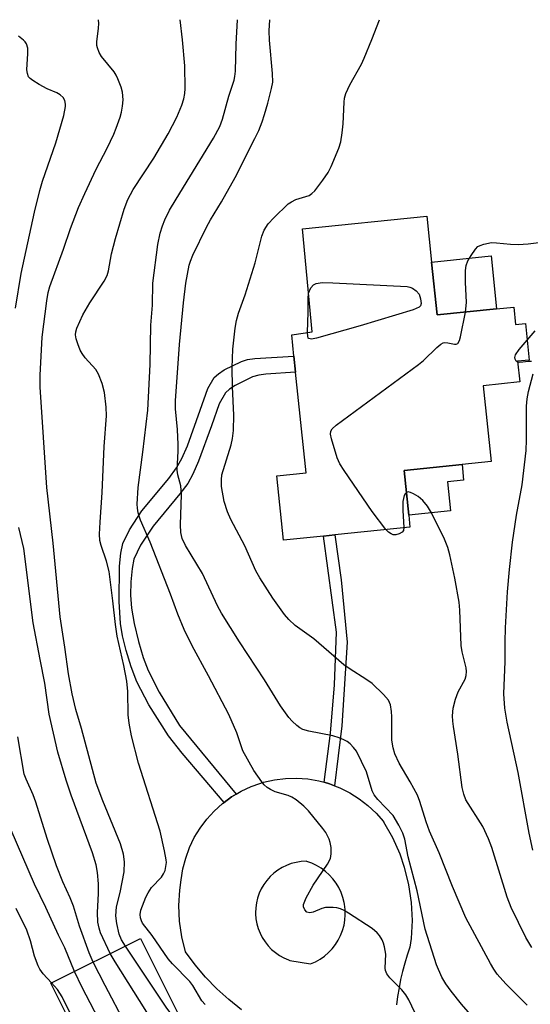
# Model space of a CAD drawing. Units: inches. Extents: x 1309760 to 1315761, y 501449 to 505449.
# Drawn here: x 1309938 to 1310051, y 505231 to 505449 of the extents above; entities that cross this region are included whole.
import ezdxf

# ---------------------------------------------------------------- set-up
doc = ezdxf.new("R2010")
doc.units = ezdxf.units.IN
doc.header["$MEASUREMENT"] = 0
for name, color, linetype in [('BLDG-Footprint', 5, 'Continuous'), ('CULTRL-Pad', 6, 'Continuous'), ('TRANS-Non Street Sidewalk', 7, 'Continuous'), ('TRANS-Road', 130, 'Continuous'), ('Undefined', 1, 'Continuous')]:
    doc.layers.add(name, color=color, linetype=linetype)

msp = doc.modelspace()

# ---------------------------------------------------------------- linework, layer by layer
at = {"layer": 'BLDG-Footprint'}
for points, elevation in [([(1310029.33, 505395.62), (1310030.55, 505383.88), (1310043.75, 505385.26), (1310047.53, 505385.65), (1310047.93, 505381.8), (1310050.12, 505382.03), (1310050.97, 505373.89), (1310048.4, 505373.62), (1310048.87, 505369.05), (1310040.8, 505368.22), (1310042.55, 505351.43), (1310036.1, 505350.76), (1310023.25, 505349.42), (1310024.28, 505339.53), (1310024.56, 505336.9), (1310007.94, 505335.17), (1310005.42, 505334.91), (1309996.53, 505333.98), (1309995.05, 505348.24), (1310001.55, 505348.92), (1309999.23, 505371.2), (1309998.86, 505374.75), (1309998.36, 505379.52), (1310002.91, 505380.15), (1310000.79, 505402.98), (1310028.27, 505405.81)], 289.97), ([(1309974.7, 505226.08), (1309954.84, 505216.17), (1309945.03, 505235.83), (1309964.89, 505245.75)], 276.19)]:
    msp.add_lwpolyline(points, close=True, dxfattribs=dict(at, elevation=elevation))
at = {"layer": 'CULTRL-Pad'}
for points in [[(1310043.75, 505385.26), (1310030.55, 505383.88), (1310029.33, 505395.62), (1310042.53, 505396.99)], [(1310033.52, 505340.49), (1310024.28, 505339.53), (1310023.25, 505349.42), (1310036.1, 505350.76), (1310036.4, 505347.32), (1310032.85, 505346.95)]]:
    msp.add_lwpolyline(points, close=True, dxfattribs=at)
at = {"layer": 'TRANS-Non Street Sidewalk'}
for points in [[(1309986.09, 505277.72), (1309985.03, 505277.09), (1309983.41, 505275.9), (1309974.1, 505286.78), (1309971.12, 505290.64), (1309966.71, 505297.54), (1309964.07, 505302.58), (1309962.83, 505305.93), (1309961.72, 505309.54), (1309960.91, 505312.78), (1309960.42, 505315.55), (1309960.17, 505320.41), (1309960.27, 505328.22), (1309960.53, 505331.11), (1309960.96, 505333.22), (1309962.42, 505336.28), (1309965.21, 505340.49), (1309971.14, 505347.67), (1309972.87, 505350.01), (1309974.01, 505352.08), (1309975.26, 505354.92), (1309978.11, 505362.78), (1309979.83, 505367.59), (1309981.22, 505370.05), (1309982.14, 505370.88), (1309983.38, 505371.71), (1309987.23, 505373.59), (1309988.6, 505373.99), (1309990.2, 505374.23), (1309998.86, 505374.76), (1309999.23, 505371.2), (1309992.67, 505370.8), (1309991.08, 505370.56), (1309989.7, 505370.16), (1309985.86, 505368.28), (1309984.62, 505367.46), (1309983.7, 505366.62), (1309982.31, 505364.16), (1309980.59, 505359.35), (1309977.74, 505351.49), (1309976.48, 505348.65), (1309975.34, 505346.58), (1309973.61, 505344.24), (1309967.68, 505337.06), (1309964.89, 505332.85), (1309963.44, 505329.79), (1309963.01, 505327.68), (1309962.74, 505324.79), (1309962.7, 505321.8), (1309962.89, 505318.94), (1309963.49, 505315.49), (1309964.44, 505311.52), (1309965.49, 505307.98), (1309966.57, 505305.08), (1309969.04, 505300.34), (1309973.55, 505292.91)], [(1310007.88, 505279.57), (1310006.73, 505280.01), (1310005.54, 505280.34), (1310006.99, 505291.2), (1310007.83, 505301.93), (1310008.32, 505313.61), (1310005.42, 505334.91), (1310007.94, 505335.17), (1310009.29, 505325.23), (1310010.67, 505311.39), (1310009.48, 505292.82)]]:
    msp.add_lwpolyline(points, close=True, dxfattribs=at)
at = {"layer": 'TRANS-Road'}
msp.add_polyline3d([(1309987.22, 505229.95, 0), (1309984.43, 505232.19, 0), (1309981.79, 505234.6, 0), (1309979.3, 505237.17, 0), (1309976.97, 505239.89, 0), (1309974.82, 505242.75, 0), (1309974.01, 505246.12, 0), (1309973.53, 505249.55, 0), (1309973.39, 505253.01, 0), (1309973.59, 505256.46, 0), (1309973.91, 505258.72, 0), (1309974.28, 505261.15, 0), (1309974.89, 505263.54, 0), (1309975.73, 505265.86, 0), (1309976.79, 505268.08, 0), (1309978.07, 505270.19, 0), (1309979.54, 505272.16, 0), (1309981.21, 505273.98, 0), (1309983.04, 505275.63, 0), (1309983.41, 505275.9, 0), (1309985.03, 505277.09, 0), (1309986.09, 505277.72, 0), (1309987.15, 505278.35, 0), (1309989.38, 505279.39, 0), (1309989.81, 505279.57, 0), (1309992.15, 505280.34, 0), (1309994.55, 505280.89, 0), (1309997, 505281.19, 0), (1309999.46, 505281.26, 0), (1310001.92, 505281.08, 0), (1310004.35, 505280.66, 0), (1310005.54, 505280.34, 0), (1310006.73, 505280.01, 0), (1310007.88, 505279.57, 0), (1310009.03, 505279.13, 0), (1310011.23, 505278.02, 0), (1310013.32, 505276.71, 0), (1310015.26, 505275.2, 0), (1310017.05, 505273.5, 0), (1310018.66, 505271.64, 0), (1310018.69, 505271.6, 0), (1310020.66, 505268.14, 0), (1310022.28, 505264.5, 0), (1310023.3, 505261.52, 0), (1310024.26, 505257.66, 0), (1310024.84, 505253.72, 0), (1310025.03, 505249.74, 0), (1310024.82, 505245.76, 0), (1310024.53, 505243.79, 0), (1310023.93, 505242.03, 0), (1310023.39, 505240.25, 0), (1310022.91, 505238.44, 0), (1310022.49, 505236.62, 0), (1310022.13, 505234.77, 0), (1310021.83, 505232.9, 0), (1310021.6, 505231.03, 0)], dxfattribs=at)
msp.add_polyline3d([(1309997.94, 505240.87, 0), (1310002.55, 505240.1, 0), (1310003.62, 505240.58, 0), (1310004.65, 505241.16, 0), (1310005.61, 505241.84, 0), (1310006.51, 505242.6, 0), (1310007.32, 505243.45, 0), (1310008.05, 505244.38, 0), (1310008.68, 505245.37, 0), (1310009.21, 505246.43, 0), (1310009.64, 505247.52, 0), (1310009.95, 505248.66, 0), (1310010.15, 505249.82, 0), (1310010.24, 505250.99, 0), (1310010.22, 505252.17, 0), (1310010.07, 505253.34, 0), (1310010.01, 505253.69, 0), (1310009.72, 505254.83, 0), (1310009.32, 505255.94, 0), (1310008.81, 505257, 0), (1310008.2, 505258.01, 0), (1310007.5, 505258.95, 0), (1310006.7, 505259.82, 0), (1310005.83, 505260.61, 0), (1310004.88, 505261.31, 0), (1310003.87, 505261.91, 0), (1310002.8, 505262.41, 0), (1310001.69, 505262.8, 0), (1310001.54, 505262.85, 0), (1310000.43, 505262.78, 0), (1309999.34, 505262.6, 0), (1309998.27, 505262.32, 0), (1309997.23, 505261.94, 0), (1309996.23, 505261.45, 0), (1309995.28, 505260.87, 0), (1309994.4, 505260.2, 0), (1309993.59, 505259.44, 0), (1309992.85, 505258.61, 0), (1309992.2, 505257.71, 0), (1309991.64, 505256.75, 0), (1309991.18, 505255.75, 0), (1309990.82, 505254.7, 0), (1309990.56, 505253.62, 0), (1309990.41, 505252.52, 0), (1309990.37, 505251.41, 0), (1309990.37, 505251.22, 0), (1309990.46, 505250.12, 0), (1309990.65, 505249.02, 0), (1309990.95, 505247.96, 0), (1309991.36, 505246.92, 0), (1309991.86, 505245.93, 0), (1309992.46, 505245, 0), (1309993.14, 505244.13, 0), (1309993.91, 505243.32, 0), (1309994.75, 505242.6, 0), (1309995.66, 505241.97, 0), (1309996.63, 505241.42, 0), (1309997.64, 505240.98, 0)], close=True, dxfattribs=at)
at = {"layer": 'Undefined'}
for points, elevation in [([(1309961.53, 505244.07), (1309960.69, 505245.44), (1309960.14, 505246.72), (1309959.61, 505249.03), (1309959.42, 505250.77), (1309959.55, 505252.72), (1309960.37, 505255.91), (1309961.24, 505260.48), (1309961.33, 505262.73), (1309961.14, 505264.42), (1309960.46, 505266.7), (1309956.53, 505276.22), (1309955.09, 505280.18), (1309951.83, 505292.29), (1309950.59, 505296.46), (1309949.78, 505299.92), (1309948.92, 505304.41), (1309948.12, 505310.29), (1309947.08, 505316.98), (1309945.53, 505333.29), (1309944.15, 505345.64), (1309942.65, 505367.92), (1309942.66, 505370.58), (1309943.08, 505378.95), (1309944.13, 505387.02), (1309944.46, 505388.88), (1309944.79, 505390.18), (1309947.81, 505398.44), (1309949.39, 505403.04), (1309951.18, 505407.67), (1309952.55, 505410.81), (1309955.07, 505416.17), (1309957.51, 505420.81), (1309958.97, 505423.93), (1309959.51, 505425.26), (1309960.35, 505427.7), (1309960.66, 505428.79), (1309960.93, 505430.17), (1309961.02, 505431.58), (1309960.88, 505433.26), (1309960.57, 505434.35), (1309959.85, 505436.22), (1309959.48, 505436.99), (1309959.02, 505437.72), (1309956.26, 505441.12), (1309955.72, 505442.06), (1309955.35, 505443.05), (1309955.24, 505443.56), (1309955.23, 505444.43), (1309955.62, 505447.4), (1309955.67, 505448.5), (1309955.56, 505449.29), (1309955.56, 505449.31)], 280), ([(1309937.18, 505385.43), (1309938.44, 505393.06), (1309941.39, 505406.64), (1309942.58, 505411.47), (1309943.2, 505413.51), (1309946.17, 505421.99), (1309947.89, 505428.06), (1309948.25, 505430.06), (1309948.24, 505430.61), (1309948.1, 505431.38), (1309947.79, 505432.07), (1309947.13, 505432.69), (1309946.38, 505433.08), (1309944.23, 505433.98), (1309942.45, 505434.92), (1309941.03, 505435.81), (1309940.44, 505436.3), (1309940.12, 505436.67), (1309939.83, 505437.38), (1309939.74, 505438.22), (1309939.94, 505441.81), (1309939.9, 505442.99), (1309939.62, 505443.95), (1309939.37, 505444.38), (1309938.99, 505444.8), (1309937.84, 505445.69)], 278), ([(1310036.84, 505384.54), (1310037.07, 505386.62), (1310036.87, 505391.17), (1310036.89, 505393.72), (1310037.01, 505394.83), (1310037.39, 505395.86), (1310038.09, 505397.09), (1310039.04, 505398.47), (1310039.61, 505399.04), (1310040.09, 505399.31), (1310040.89, 505399.6), (1310042.6, 505399.92), (1310043.72, 505399.9), (1310046.84, 505399.58), (1310048.49, 505399.51), (1310050.73, 505399.65), (1310054.82, 505400.13)], 290), ([(1310002.12, 505388.69), (1310002.59, 505389.9), (1310003.18, 505390.58), (1310003.81, 505390.88), (1310005.12, 505391.07), (1310007.45, 505391.04), (1310023.91, 505390.17), (1310024.49, 505390.08), (1310025.13, 505389.84), (1310025.95, 505389.22), (1310026.62, 505388.5), (1310026.92, 505387.48), (1310027.02, 505386.45), (1310026.89, 505385.94), (1310026.57, 505385.6), (1310025.28, 505385.04), (1310013.5, 505381.49), (1310003.83, 505378.77), (1310002.77, 505378.55), (1310002.17, 505378.65), (1310002.05, 505378.78), (1310001.91, 505379.19), (1310001.89, 505380.01)], 290), ([(1310001.89, 505380.01), (1310002.04, 505384.5), (1310002, 505387.53), (1310002.12, 505388.69)], 290), ([(1310019.23, 505336.35), (1310016.21, 505340.37), (1310009.97, 505349.42), (1310009.02, 505350.92), (1310008.46, 505352.25), (1310007.16, 505356.42), (1310006.94, 505357.51), (1310007, 505358.14), (1310007.35, 505358.69), (1310008.2, 505359.44), (1310026.42, 505372.89), (1310027.56, 505373.83), (1310030.54, 505376.68), (1310031.42, 505377.42), (1310031.88, 505377.68), (1310032.3, 505377.8), (1310032.97, 505377.74), (1310034.4, 505377.39), (1310034.81, 505377.43), (1310035.13, 505377.6), (1310035.51, 505378.23), (1310035.75, 505379.05), (1310036.84, 505384.54)], 290), ([(1310048.42, 505373.41), (1310048.06, 505373.63), (1310047.83, 505374.06), (1310047.81, 505374.45), (1310047.96, 505375.07), (1310048.73, 505376.25), (1310050.51, 505378.28)], 292), ([(1310050.51, 505378.28), (1310052.27, 505380.38)], 292), ([(1310023.76, 505344.55), (1310023.49, 505344.29), (1310023.26, 505343.89), (1310023, 505342.56), (1310022.94, 505340.54), (1310023.2, 505336.76)], 290), ([(1309958.2, 505242.4), (1309956.06, 505246.97), (1309955.7, 505248), (1309955.42, 505249.33), (1309955.33, 505251.46), (1309955.57, 505255.73), (1309955.61, 505257.81), (1309955.36, 505260.38), (1309955.06, 505262.06), (1309954.25, 505264.73), (1309949.56, 505277.48), (1309948.42, 505280.83), (1309946.58, 505287.04), (1309944.66, 505295.47), (1309943.71, 505302.34), (1309942.65, 505307.54), (1309941.15, 505315.71), (1309939.05, 505332.15), (1309937.95, 505336.78)], 278), ([(1310023.2, 505336.76), (1310023.1, 505336.16), (1310022.84, 505335.76), (1310022.18, 505335.37), (1310021.4, 505335.17), (1310020.87, 505335.19), (1310020.42, 505335.36), (1310019.8, 505335.79), (1310019.23, 505336.35)], 290), ([(1309954.4, 505240.51), (1309953.49, 505242.54), (1309951.37, 505248.49), (1309950.06, 505252.9), (1309949.29, 505254.77), (1309947.69, 505258.28), (1309946.31, 505261.8), (1309944.25, 505267.92), (1309941.74, 505275.93), (1309941.08, 505277.6), (1309939.56, 505281.01), (1309939.16, 505282.14), (1309937.74, 505290.39)], 276), ([(1309950.25, 505238.43), (1309948.13, 505243.66), (1309946.74, 505246.49), (1309943.93, 505252.61), (1309941.41, 505257.8), (1309936.28, 505269.71)], 274), ([(1309945.19, 505235.91), (1309943.31, 505237.94), (1309942.61, 505238.91), (1309942.21, 505239.67), (1309941.44, 505241.8), (1309940.56, 505245.23), (1309939.74, 505247.58), (1309937.34, 505252.41)], 272), ([(1309974.18, 505225.82), (1309970.69, 505230.33), (1309961.53, 505244.07)], 280), ([(1309970.39, 505223.93), (1309968.59, 505225.96), (1309967.51, 505227.45), (1309959.27, 505240.56), (1309958.2, 505242.4)], 278), ([(1309965.82, 505221.65), (1309964.49, 505222.73), (1309963.64, 505223.54), (1309962.46, 505225.21), (1309961.57, 505226.74), (1309957.04, 505235.31), (1309954.4, 505240.51)], 276), ([(1309959.84, 505218.67), (1309959.43, 505219.28), (1309959.08, 505219.97), (1309957.98, 505222.83), (1309956.44, 505226.21), (1309951.99, 505234.84), (1309950.25, 505238.43)], 274), ([(1309955.36, 505216.43), (1309953.46, 505221.63), (1309950.81, 505226.24), (1309947.52, 505232.82), (1309946.49, 505234.44), (1309945.19, 505235.91)], 272)]:
    msp.add_lwpolyline(points, dxfattribs=dict(at, elevation=elevation))
for points in [[(1309979.18, 505231.09, 282), (1309978.44, 505231.89, 282), (1309976.44, 505235.3, 282), (1309975.8, 505236.23, 282), (1309971.94, 505240.12, 282), (1309970.98, 505241.21, 282), (1309967.46, 505246.42, 282), (1309965.33, 505249.16, 282), (1309965.07, 505249.63, 282), (1309964.85, 505250.32, 282), (1309964.8, 505251.04, 282), (1309964.97, 505252.01, 282), (1309966.06, 505254.9, 282), (1309966.57, 505255.88, 282), (1309967.34, 505257, 282), (1309969.5, 505259.35, 282), (1309970, 505260.04, 282), (1309970.32, 505260.83, 282), (1309970.52, 505261.68, 282), (1309970.61, 505262.54, 282), (1309970.57, 505263.13, 282), (1309970.2, 505265.17, 282), (1309969.21, 505269.54, 282), (1309964.45, 505284.61, 282), (1309962.87, 505290.66, 282), (1309962.38, 505293.45, 282), (1309962.13, 505295.31, 282), (1309962.07, 505300.49, 282), (1309961.88, 505302.78, 282), (1309961.2, 505306.22, 282), (1309959.69, 505312.69, 282), (1309959.34, 505315.33, 282), (1309958.79, 505320.58, 282), (1309957.97, 505327.03, 282), (1309957.37, 505329.33, 282), (1309956.16, 505332.84, 282), (1309955.9, 505333.88, 282), (1309955.83, 505335.31, 282), (1309955.94, 505337.97, 282), (1309956.36, 505344.53, 282), (1309956.84, 505354.71, 282), (1309957.37, 505361.57, 282), (1309957.28, 505363.48, 282), (1309956.91, 505366.72, 282), (1309956.39, 505368.67, 282), (1309955.6, 505370.8, 282), (1309954.97, 505371.77, 282), (1309952.64, 505374.39, 282), (1309951.95, 505375.32, 282), (1309951.56, 505376.11, 282), (1309951.03, 505377.49, 282), (1309950.67, 505378.62, 282), (1309950.52, 505379.47, 282), (1309950.55, 505380.16, 282), (1309950.76, 505380.94, 282), (1309952.12, 505383.89, 282), (1309953.68, 505386.57, 282), (1309956.85, 505391.37, 282), (1309957.52, 505392.63, 282), (1309957.82, 505393.7, 282), (1309958.49, 505397.41, 282), (1309959.34, 505400.84, 282), (1309961.25, 505407.35, 282), (1309962.06, 505409.48, 282), (1309963.25, 505411.71, 282), (1309967.83, 505418.62, 282), (1309971.03, 505424.01, 282), (1309972.93, 505427.74, 282), (1309974.02, 505430.37, 282), (1309974.45, 505431.75, 282), (1309974.69, 505432.92, 282), (1309974.8, 505434.09, 282), (1309974.72, 505439.1, 282), (1309974.19, 505444.83, 282), (1309973.64, 505449.31, 282)], [(1310027.58, 505225.29, 284), (1310024.28, 505232.13, 284), (1310023.66, 505233.26, 284), (1310022.77, 505234.36, 284), (1310020.07, 505237.04, 284), (1310019.4, 505237.94, 284), (1310019.16, 505238.61, 284), (1310019.09, 505239.14, 284), (1310019.19, 505242.23, 284), (1310018.95, 505243.89, 284), (1310018.72, 505244.68, 284), (1310018.37, 505245.43, 284), (1310017.8, 505246.37, 284), (1310017.28, 505247.01, 284), (1310016.15, 505247.92, 284), (1310010.97, 505251.34, 284), (1310009.97, 505251.96, 284), (1310009.18, 505252.32, 284), (1310008.38, 505252.51, 284), (1310007.54, 505252.6, 284), (1310005.86, 505252.58, 284), (1310005.03, 505252.36, 284), (1310003.13, 505251.57, 284), (1310002.37, 505251.43, 284), (1310001.72, 505251.56, 284), (1310001.25, 505252.05, 284), (1310001.01, 505252.74, 284), (1310001.01, 505253.24, 284), (1310001.24, 505254.01, 284), (1310001.6, 505254.78, 284), (1310003.1, 505257.56, 284), (1310006.31, 505262.2, 284), (1310006.95, 505263.44, 284), (1310007.11, 505264.49, 284), (1310007.08, 505265.89, 284), (1310006.91, 505266.99, 284), (1310006.63, 505267.76, 284), (1310005.89, 505269.23, 284), (1310005.29, 505270.14, 284), (1310002.07, 505274.04, 284), (1310001.07, 505275.04, 284), (1309999.34, 505276.48, 284), (1309998.41, 505277.08, 284), (1309997.6, 505277.4, 284), (1309994.73, 505278.24, 284), (1309993.67, 505278.73, 284), (1309992.94, 505279.2, 284), (1309992.29, 505279.79, 284), (1309991.72, 505280.47, 284), (1309990, 505282.93, 284), (1309987.52, 505287.32, 284), (1309986.21, 505291.27, 284), (1309984.41, 505295.33, 284), (1309979.93, 505303.91, 284), (1309976.29, 505310.56, 284), (1309974.53, 505314.2, 284), (1309973.16, 505317.56, 284), (1309971.52, 505322.05, 284), (1309967.05, 505333.56, 284), (1309964.85, 505338.4, 284), (1309964.34, 505340.01, 284), (1309964.19, 505341.09, 284), (1309964.17, 505341.95, 284), (1309964.35, 505345.66, 284), (1309965.42, 505353.47, 284), (1309966.54, 505362.8, 284), (1309967.06, 505372.94, 284), (1309967.2, 505381.59, 284), (1309967.54, 505386.06, 284), (1309967.6, 505390.95, 284), (1309968.73, 505399.47, 284), (1309969.26, 505402, 284), (1309969.72, 505403.65, 284), (1309970.28, 505404.99, 284), (1309971.33, 505407.08, 284), (1309972.78, 505409.58, 284), (1309981.08, 505423.05, 284), (1309982.45, 505425.67, 284), (1309983.05, 505427.29, 284), (1309984.47, 505432.34, 284), (1309985.63, 505435.92, 284), (1309985.8, 505436.74, 284), (1309985.9, 505437.89, 284), (1309986.04, 505443.92, 284), (1309986.36, 505449.31, 284)], [(1310038.5, 505228.33, 286), (1310035.96, 505231.21, 286), (1310033.65, 505234.05, 286), (1310032.48, 505235.66, 286), (1310031.59, 505237.13, 286), (1310030.42, 505239.88, 286), (1310027.9, 505247.79, 286), (1310026.14, 505256.26, 286), (1310024.15, 505263.8, 286), (1310023.4, 505267.73, 286), (1310022.99, 505269.06, 286), (1310022.12, 505270.88, 286), (1310020.81, 505272.95, 286), (1310017.43, 505276.5, 286), (1310016.61, 505277.56, 286), (1310016.22, 505278.48, 286), (1310014.94, 505282.68, 286), (1310012.7, 505287.21, 286), (1310012.06, 505288.08, 286), (1310011.32, 505288.86, 286), (1310010.66, 505289.36, 286), (1310009.91, 505289.78, 286), (1310008.87, 505290.23, 286), (1310007.5, 505290.63, 286), (1310002.16, 505291.67, 286), (1310000.86, 505292.03, 286), (1310000.16, 505292.42, 286), (1309999.5, 505292.92, 286), (1309998.48, 505293.87, 286), (1309997.73, 505294.71, 286), (1309995.89, 505297.32, 286), (1309992.31, 505303.06, 286), (1309986.84, 505311.47, 286), (1309982.81, 505317.84, 286), (1309981.95, 505319.46, 286), (1309978.63, 505326.57, 286), (1309974.83, 505332.78, 286), (1309974.14, 505334.37, 286), (1309973.82, 505335.66, 286), (1309973.75, 505337.37, 286), (1309973.99, 505344.12, 286), (1309973.81, 505346.02, 286), (1309973.15, 505348.45, 286), (1309972.98, 505349.52, 286), (1309973.19, 505353.72, 286), (1309973.19, 505355.2, 286), (1309973.06, 505358.49, 286), (1309972.67, 505363.12, 286), (1309972.66, 505364.87, 286), (1309973.54, 505377.33, 286), (1309974.43, 505386.54, 286), (1309974.96, 505390.92, 286), (1309975.69, 505394.92, 286), (1309975.94, 505395.81, 286), (1309976.49, 505397.13, 286), (1309979.51, 505403.33, 286), (1309980.41, 505405, 286), (1309982.8, 505408.96, 286), (1309985.87, 505414.37, 286), (1309990.24, 505423.02, 286), (1309991.06, 505424.79, 286), (1309991.81, 505426.68, 286), (1309992.38, 505428.31, 286), (1309993.08, 505430.8, 286), (1309993.91, 505434.09, 286), (1309994.16, 505435.5, 286), (1309994.14, 505437.37, 286), (1309993.46, 505444.79, 286), (1309993.37, 505446.81, 286), (1309993.53, 505449.31, 286)], [(1310050.53, 505230.94, 288), (1310045.75, 505235.7, 288), (1310043.87, 505237.85, 288), (1310043.11, 505238.95, 288), (1310042.37, 505240.21, 288), (1310036.93, 505250.34, 288), (1310034, 505257.23, 288), (1310030.99, 505264.72, 288), (1310028.9, 505269.49, 288), (1310028.16, 505271.57, 288), (1310026.71, 505276.1, 288), (1310026.19, 505277.46, 288), (1310024.62, 505280.46, 288), (1310022.17, 505284.57, 288), (1310021.18, 505286.65, 288), (1310020.81, 505288, 288), (1310020.56, 505289.66, 288), (1310020.56, 505294.88, 288), (1310020.5, 505296.05, 288), (1310020.21, 505297.5, 288), (1310019.77, 505298.55, 288), (1310018.66, 505299.83, 288), (1310016.18, 505302.22, 288), (1310015.02, 505303.07, 288), (1310011.08, 505305.55, 288), (1310009.9, 505306.4, 288), (1310003.28, 505312.12, 288), (1309999.15, 505315.06, 288), (1309997.73, 505316.43, 288), (1309996.78, 505317.52, 288), (1309994.18, 505321.14, 288), (1309991.32, 505325.63, 288), (1309990.43, 505327.16, 288), (1309987.97, 505332.77, 288), (1309984.91, 505338.55, 288), (1309984.12, 505340.26, 288), (1309983.44, 505342.59, 288), (1309982.83, 505345.86, 288), (1309982.79, 505347.33, 288), (1309982.92, 505348.48, 288), (1309984.94, 505355.08, 288), (1309985.23, 505356.52, 288), (1309985.47, 505358.27, 288), (1309985.55, 505361.72, 288), (1309985.24, 505367.95, 288), (1309985.17, 505372.18, 288), (1309985.35, 505376.34, 288), (1309985.84, 505380.97, 288), (1309986.18, 505382.64, 288), (1309986.62, 505384.28, 288), (1309988.09, 505388.34, 288), (1309990.3, 505395.46, 288), (1309991.73, 505401.37, 288), (1309992.25, 505402.67, 288), (1309993.16, 505404.09, 288), (1309994.38, 505405.38, 288), (1309997.61, 505408.48, 288), (1309998.31, 505408.97, 288), (1309999.28, 505409.45, 288), (1310002.2, 505410.39, 288), (1310002.86, 505410.78, 288), (1310003.48, 505411.37, 288), (1310005.28, 505413.73, 288), (1310006.44, 505415.44, 288), (1310007.08, 505416.77, 288), (1310008.79, 505420.85, 288), (1310009.24, 505422.24, 288), (1310009.56, 505424.23, 288), (1310009.77, 505426.24, 288), (1310009.97, 505431.06, 288), (1310010.08, 505431.93, 288), (1310010.36, 505432.97, 288), (1310011.21, 505434.85, 288), (1310013.81, 505439.45, 288), (1310014.45, 505440.78, 288), (1310016.14, 505444.89, 288), (1310017.8, 505449.3, 288)], [(1310051.47, 505373.54, 292), (1310050.77, 505373.58, 292), (1310048.87, 505373.35, 292), (1310048.42, 505373.41, 292)], [(1310051.77, 505265.31, 292), (1310050.92, 505269.08, 292), (1310048.5, 505282.51, 292), (1310046.09, 505293.63, 292), (1310045.58, 505296.8, 292), (1310045.33, 505299.96, 292), (1310045.63, 505307.08, 292), (1310045.62, 505311.46, 292), (1310045.71, 505314.54, 292), (1310046.15, 505322.52, 292), (1310046.58, 505327.46, 292), (1310047.26, 505333.55, 292), (1310048.13, 505339.56, 292), (1310049.39, 505346.24, 292), (1310050.27, 505353.85, 292), (1310050.39, 505356.19, 292), (1310050.37, 505363.66, 292), (1310050.48, 505365.34, 292), (1310050.78, 505366.93, 292), (1310051.85, 505370.87, 292)], [(1310051.55, 505243.75, 290), (1310050.19, 505245.97, 290), (1310046.95, 505252.59, 290), (1310046.11, 505254.88, 290), (1310042.67, 505265.91, 290), (1310041.94, 505267.84, 290), (1310040.69, 505270.52, 290), (1310036.95, 505276.45, 290), (1310036.45, 505277.71, 290), (1310036.14, 505279.16, 290), (1310035.15, 505286.56, 290), (1310034.16, 505292.72, 290), (1310034.02, 505293.88, 290), (1310033.99, 505295.04, 290), (1310034.13, 505296.8, 290), (1310034.63, 505298.76, 290), (1310035.22, 505300.39, 290), (1310036.79, 505303.22, 290), (1310037.03, 505304.04, 290), (1310037.08, 505304.91, 290), (1310036.99, 505305.73, 290), (1310036.12, 505309.22, 290), (1310035.88, 505310.65, 290), (1310035.59, 505318.48, 290), (1310035.42, 505320.26, 290), (1310034.48, 505325.54, 290), (1310033.42, 505330.73, 290), (1310032.92, 505332.36, 290), (1310032.2, 505334.22, 290), (1310029.35, 505340.02, 290), (1310028.47, 505341.5, 290), (1310027.43, 505342.78, 290), (1310026.35, 505343.68, 290), (1310025.37, 505344.26, 290), (1310024.64, 505344.58, 290), (1310024.19, 505344.68, 290), (1310023.76, 505344.55, 290)]]:
    msp.add_polyline3d(points, dxfattribs=at)

doc.saveas('drawing.dxf')
